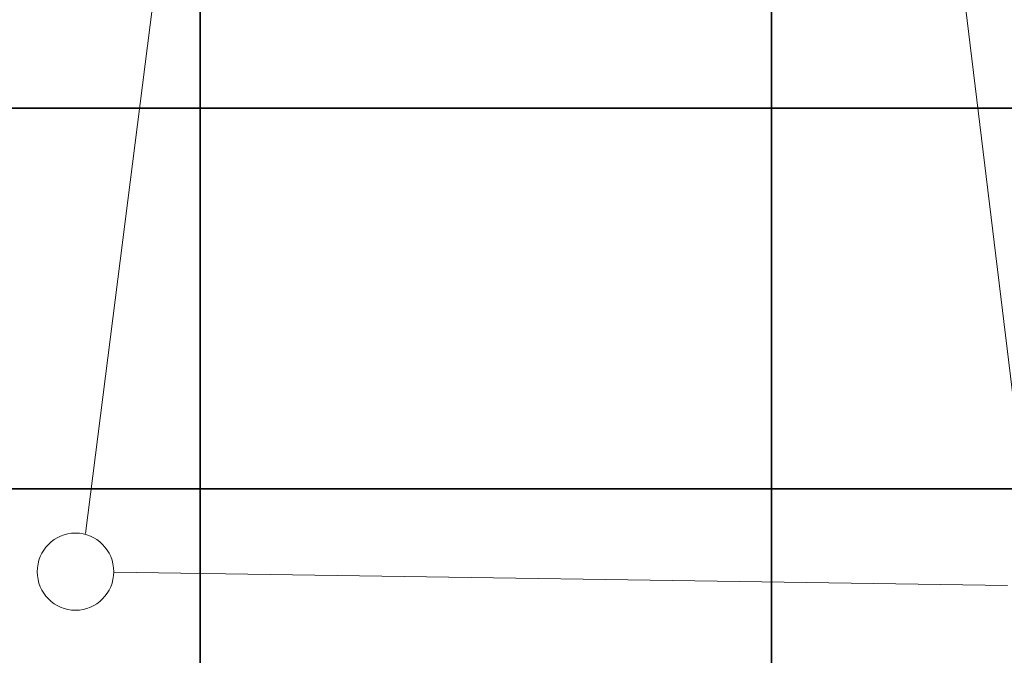
# Model space of a CAD drawing. Units: inches. Extents: x -25382 to -18382, y 66728 to 79236.
# Drawn here: x -23357 to -20771, y 71790 to 73460 of the extents above; entities that cross this region are included whole.
import ezdxf

# ---------------------------------------------------------------- set-up
doc = ezdxf.new("R2010")
doc.units = ezdxf.units.IN
doc.header["$MEASUREMENT"] = 0
doc.layers.add('001 MDP Equipment', color=5, linetype='Continuous')
doc.layers.add('004 MDP 1.5m x 1m Grass Mats', color=88, linetype='Continuous')

# ---------------------------------------------------------------- blocks, each defined once
blk = doc.blocks.new('tbr7195')
at = {"layer": '001 MDP Equipment', "lineweight": 0}
blk.add_lwpolyline([(-20763, 71973.8), (-23109.8, 72008.4)], dxfattribs=at)
for points in [[(-23183.6, 72110.3), (-23183.6, 72110.3), (-23008.1, 73494.9), (-23008.1, 73494.9)], [(-20873.3, 73494.2), (-20873.3, 73494.2), (-20700.8, 72078.1), (-20700.8, 72078.1)]]:
    blk.add_open_spline(points, degree=3, dxfattribs=at)
blk.add_open_spline([(-23310.6, 72009.9), (-23310.6, 71953.9), (-23265.6, 71908.4), (-23210.2, 71908.4), (-23210.2, 71908.4), (-23154.7, 71908.4), (-23109.8, 71953.9), (-23109.8, 72009.9), (-23109.8, 72009.9), (-23109.8, 72065.9), (-23154.7, 72111.4), (-23210.2, 72111.4), (-23210.2, 72111.4), (-23265.6, 72111.4), (-23310.6, 72065.9), (-23310.6, 72009.9)], degree=3, knots=[0, 0, 0, 0, 0.2, 0.2, 0.2, 0.2, 0.4, 0.4, 0.4, 0.4, 0.6, 0.6, 0.6, 0.6, 1, 1, 1, 1], dxfattribs=at)
blk = doc.blocks.new('gm7195')
at = {"layer": '004 MDP 1.5m x 1m Grass Mats'}
for points in [[(-24382.5, 74227.6), (-22882.5, 74227.6), (-22882.5, 73227.6), (-24382.5, 73227.6)], [(-22882.5, 74227.6), (-21382.5, 74227.6), (-21382.5, 73227.6), (-22882.5, 73227.6)], [(-21382.5, 74227.6), (-19882.5, 74227.6), (-19882.5, 73227.6), (-21382.5, 73227.6)], [(-24382.5, 73227.6), (-22882.5, 73227.6), (-22882.5, 72227.6), (-24382.5, 72227.6)], [(-22882.5, 73227.6), (-21382.5, 73227.6), (-21382.5, 72227.6), (-22882.5, 72227.6)], [(-21382.5, 73227.6), (-19882.5, 73227.6), (-19882.5, 72227.6), (-21382.5, 72227.6)], [(-24382.5, 72227.6), (-22882.5, 72227.6), (-22882.5, 71227.6), (-24382.5, 71227.6)], [(-22882.5, 72227.6), (-21382.5, 72227.6), (-21382.5, 71227.6), (-22882.5, 71227.6)], [(-21382.5, 72227.6), (-19882.5, 72227.6), (-19882.5, 71227.6), (-21382.5, 71227.6)]]:
    blk.add_lwpolyline(points, close=True, dxfattribs=at)

msp = doc.modelspace()

# ---------------------------------------------------------------- block references
at = {"layer": '004 MDP 1.5m x 1m Grass Mats'}
for name in ['gm7195', 'tbr7195']:
    msp.add_blockref(name, (0, 0), dxfattribs=at)

doc.saveas('drawing.dxf')
